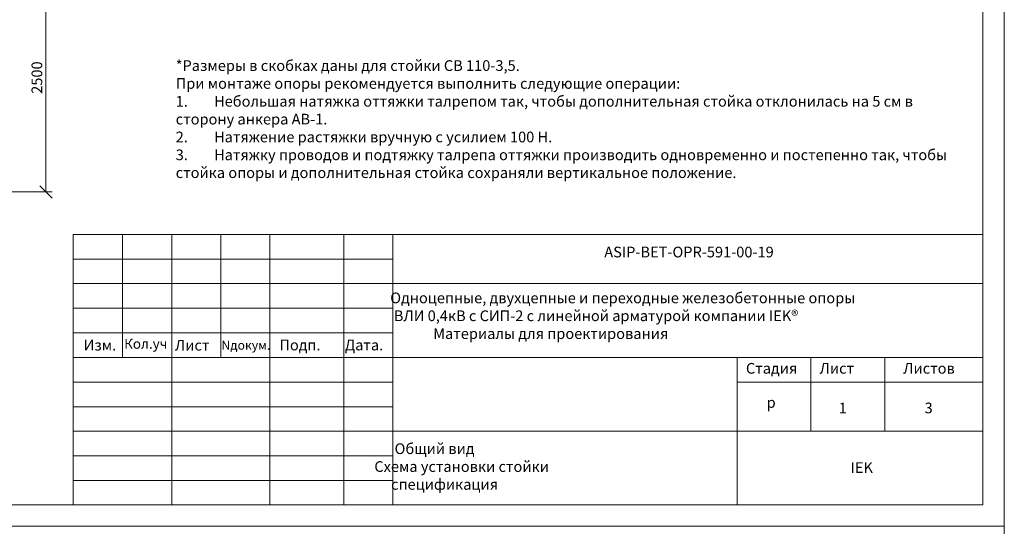
# Model space of a CAD drawing. Units: millimetres. Extents: x 2407 to 2886, y 909 to 1927.
# Drawn here: x 2656 to 2886, y 1588 to 1706 of the extents above; entities that cross this region are included whole.
import ezdxf

# ---------------------------------------------------------------- set-up
doc = ezdxf.new("R2010")
doc.units = ezdxf.units.MM
doc.layers.add('P', color=250, linetype='Continuous', lineweight=100)
doc.styles.add('GOST 2.304', font='CS_Gost2304.shx', dxfattribs={"oblique": 15, "height": 2.5})

# ---------------------------------------------------------------- blocks, each defined once
blk = doc.blocks.new('A$Ccaa04131')
at = {"color": 7, "linetype": 'ByBlock', "lineweight": 13}
blk.add_lwpolyline([(478.6, 0), (0, 0), (0, 339.53), (478.6, 339.53)], close=True, dxfattribs=at)
at = {"layer": 'P', "color": 7, "linetype": 'Continuous', "lineweight": 13}
for points in [[(20, 334.53), (20, 5), (473.6, 5), (473.6, 334.53), (20, 334.53)], [(261.13, 68.13), (473.6, 68.13)], [(261.13, 5), (261.13, 68.13)], [(272.67, 68.13), (272.67, 39.4)], [(284.13, 68.13), (284.13, 5)], [(295.6, 68.13), (295.6, 39.4)], [(307.07, 68.13), (307.07, 5)], [(324.33, 68.13), (324.33, 5)], [(335.8, 5), (335.8, 68.13)], [(261.13, 62.4), (335.8, 62.4)], [(261.13, 56.67), (335.8, 56.67)], [(335.8, 56.67), (473.6, 56.67)], [(261.13, 50.93), (335.8, 50.93)], [(261.13, 45.13), (335.8, 45.13)], [(261.13, 39.4), (473.6, 39.4)], [(416.2, 5), (416.2, 39.4), (416.2, 5)], [(433.4, 39.4), (433.4, 22.2)], [(450.67, 39.4), (450.67, 22.2)], [(261.13, 33.67), (335.8, 33.67)], [(416.2, 33.67), (473.6, 33.67)], [(261.13, 27.93), (335.8, 27.93)], [(261.13, 22.2), (335.8, 22.2)], [(416.2, 22.2), (335.8, 22.2)], [(416.2, 22.2), (473.6, 22.2)], [(261.13, 16.47), (335.8, 16.47)], [(261.13, 10.73), (335.8, 10.73)]]:
    blk.add_lwpolyline(points, dxfattribs=at)
at = {"color": 7, "linetype": 'ByBlock', "lineweight": 13, "attachment_point": 1, "style": 'GOST 2.304'}
for s, width, insert, char_height in [('Кол.уч', 6.6412, (273.03, 43.76), 2.3), ('Изм.', 6.6412, (263.57, 43.55), 2.5), ('Лист', 6.6412, (284.9, 43.53), 2.5), ('Nдокум.', 17.8246, (295.74, 43.33), 2.1), ('Подп.', 14.3219, (309.29, 43.57), 2.5), ('Дата.', 14.3219, (324.56, 43.57), 2.5), ('Стадия', 14.3219, (418.26, 38.13), 2.5), ('Лист', 14.3219, (435.46, 38.13), 2.5), ('Листов', 14.3219, (454.99, 38.13), 2.5), ('p', 6.6412, (423.09, 30.16), 2.5), ('1', 6.6412, (439.94, 28.88), 2.5), ('3', 6.6412, (459.98, 28.88), 2.5), ('IEK', 6.6412, (442.7, 14.97), 2.5)]:
    blk.add_mtext_dynamic_manual_height_columns(s, width=width, gutter_width=12.5, heights=[0], dxfattribs=dict(at, insert=insert, char_height=char_height))
blk = doc.blocks.new('Больш.')
at = {"color": 0, "linetype": 'ByBlock'}
blk.add_blockref('A$Ccaa04131', (293.5, 574.13), dxfattribs=at)
blk = doc.blocks.new('A$C0c46ba60')
at = {"color": 7, "linetype": 'ByBlock', "lineweight": 13}
blk.add_lwpolyline([(478.6, 0), (0, 0), (0, 339.53), (478.6, 339.53)], close=True, dxfattribs=at)

msp = doc.modelspace()

# ---------------------------------------------------------------- linework, layer by layer
at = {"layer": 'P', "color": 7, "linetype": 'Continuous', "lineweight": 13}
for points in [[(2661.97, 1665.93), (2661.97, 1723.13)], [(2660.57, 1667.33), (2663.44, 1664.46)], [(2645.11, 1665.93), (2663.44, 1665.93)]]:
    msp.add_lwpolyline(points, dxfattribs=at)

# ---------------------------------------------------------------- block references
at = {"color": 7, "linetype": 'ByBlock', "lineweight": 13}
for name, p in [('Больш.', (2113.74, 1013.73)), ('A$C0c46ba60', (2407.24, 1248.33))]:
    msp.add_blockref(name, p, dxfattribs=at)

# ---------------------------------------------------------------- texts
at = {"color": 7, "linetype": 'ByBlock', "lineweight": 13, "insert": (2658.64, 1688.83), "char_height": 2.5, "width": 25, "attachment_point": 1, "rotation": 90, "style": 'GOST 2.304'}
msp.add_mtext('2500', dxfattribs=at)
at = {"color": 7, "linetype": 'ByBlock', "lineweight": 13, "char_height": 2.5, "attachment_point": 1, "style": 'GOST 2.304'}
for s, insert, width in [('*Размеры в скобках даны для стойки СВ 110-3,5.\\PПри монтаже опоры рекомендуется выполнить следующие операции:\\P1.^IНебольшая натяжка оттяжки талрепом так, чтобы дополнительная стойка отклонилась на 5 см в сторону анкера АВ-1.\\P2.^IНатяжение растяжки вручную с усилием 100 Н.\\P3.^IНатяжку проводов и подтяжку талрепа оттяжки производить одновременно и постепенно так, чтобы стойка опоры и дополнительная стойка сохраняли вертикальное положение.', (2692.31, 1696.67), 180.9744), ('ASIP-BET-OPR-591-00-19', (2792.41, 1653.14), 150.0363), ('{\\W5.774953; }Одноцепные, двухцепные и переходные железобетонные опоры\\P{\\W6.866389; }ВЛИ 0,4кВ с СИП-2 с линейной арматурой компании IEK{\\fArial|b0|i0|c204|p34;®\\P\\Fcs_gost2304|c204;\\W9.45138;  }Материалы для проектирования', (2738.01, 1642.43), 150.0363), ('{\\W7.49196;   }Общий вид\\P{\\W8.14584;  }Схема установки стойки \\P{\\W7.13638;   }спецификация', (2726.26, 1607.23), 122.85)]:
    msp.add_mtext(s, dxfattribs=dict(at, insert=insert, width=width))

doc.saveas('drawing.dxf')
